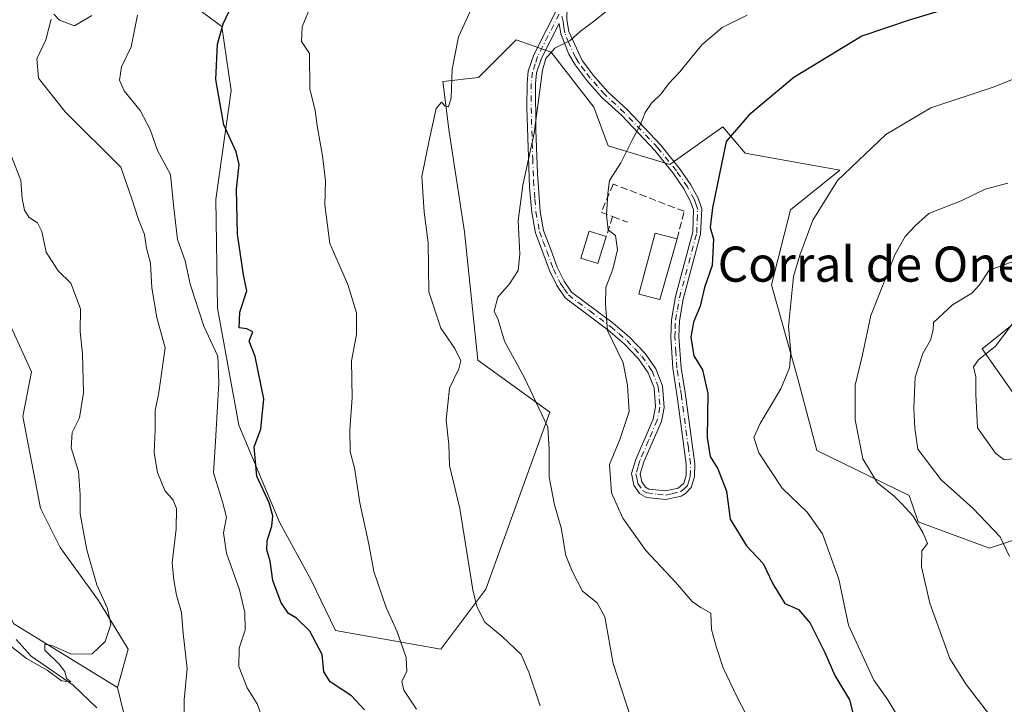
# Model space of a CAD drawing. Units: metres. Extents: x 618192 to 621658, y 4699361 to 4701733.
# Drawn here: x 621130 to 621354, y 4701241 to 4701397 of the extents above; entities that cross this region are included whole.
import ezdxf
from ezdxf.enums import TextEntityAlignment as Align

# ---------------------------------------------------------------- set-up
doc = ezdxf.new("R2010")
doc.units = ezdxf.units.M
doc.header["$MEASUREMENT"] = 0
doc.linetypes.add('DGN Style 3', pattern=[2.307223458686699, 1.648016756204785, -0.6592067024819142])
doc.linetypes.add('DGN Style 4', pattern=[2.6384748266838614, 1.318413404963828, -0.6592067024819142, 0.001648016756204785, -0.6592067024819142])
for name, color, linetype, lineweight in [('Arbolado forestal CxS', 92, 'Continuous', 0), ('Camino Cxs', 7, 'Continuous', 0), ('Camino eje', 30, 'DGN Style 4', 13), ('Corriente natural lineal', 142, 'Continuous', 13), ('Cultivos herbáceos CxS', 92, 'Continuous', 0), ('Curva de nivel maestra', 30, 'Continuous', 30), ('Curva de nivel normal', 30, 'Continuous', 0), ('Edificación Cxs', 1, 'Continuous', 13), ('Edificación industrial Cxs', 135, 'Continuous', 13), ('Muro lineal', 1, 'DGN Style 3', 13), ('Pastizal CxS', 92, 'Continuous', 0), ('Texto cartográfico', 7, 'Continuous', 0)]:
    doc.layers.add(name, color=color, linetype=linetype, lineweight=lineweight)
doc.styles.add('Style-Arial', font='txt')

# ---------------------------------------------------------------- blocks, each defined once
blk = doc.blocks.new('*U21')
at = {"layer": 'Camino Cxs', "color": 7, "linetype": 'Continuous', "lineweight": 0}
for points in [[(621254.7878999999, 4701400.2141, 539.0420000000013), (621254.7801000001, 4701400.170100001, 539.047200000001), (621254.7200999996, 4701396.940099999, 539.4486999999936), (621255.1201, 4701394.290100001, 539.8196999999927), (621258.2001, 4701387.6601, 541.1616999999969), (621260.7701000003, 4701384.2601, 541.8401000000014), (621264.0500999996, 4701380.5601, 542.9284999999945), (621268.5000999998, 4701376.460100001, 544.3512999999948), (621276.1101000002, 4701368.440099999, 546.4833999999975), (621280.4001000002, 4701363.140100001, 547.9517999999953), (621282.9501, 4701359.420100001, 548.815300000002), (621284.6101000002, 4701356.380100001, 549.4667999999947), (621285.4401000004, 4701353.9301, 550.001900000003), (621285.1700999998, 4701348.140100001, 550.5053999999947), (621281.2401000002, 4701333.370100001, 550.0905000000057), (621280.3601000002, 4701328.450099999, 550.1540999999997), (621280.2500999998, 4701324.780099999, 549.8994999999995), (621280.7200999996, 4701317.7401, 548.9706000000006), (621281.6601, 4701312.110099999, 548.3125), (621283.8601000002, 4701295.9001, 548.9091999999946), (621283.7901, 4701292.880100001, 548.5037000000011), (621283.0500999996, 4701290.470100001, 548.3755999999995), (621281.7301000003, 4701289.100099999, 548.4103999999934), (621280.7600999996, 4701288.520099999, 548.5056000000042), (621277.2801000001, 4701287.790100001, 548.749299999996), (621272.8201000001, 4701288.2301, 548.0546999999933), (621271.2200999996, 4701289.110099999, 547.7704999999987), (621270.0000999998, 4701291.040100001, 547.7566999999982), (621269.4501, 4701293.640100001, 547.8668000000034), (621270.4101, 4701296.840100001, 547.8703999999998), (621274.3800999997, 4701306.0701, 547.3375999999989), (621274.9301000005, 4701308.8301, 547.2544000000053), (621274.5900999998, 4701313.1801, 547.1719000000012), (621273.2600999996, 4701316.5601, 546.8387999999978), (621271.0201000003, 4701319.790100001, 546.5516000000061), (621267.7500999998, 4701323.1801, 546.2204999999958), (621264.0800999999, 4701326.350099999, 546.7752999999939), (621254.3400999998, 4701333.640100001, 542.8380999999936), (621252.4001000002, 4701336.460100001, 542.5307999999932), (621250.7500999998, 4701339.890100001, 542.3653000000049), (621249.2200999996, 4701343.970100001, 542.1823000000004), (621247.5601000005, 4701348.470100001, 541.6230999999971), (621246.7100999998, 4701353.0801, 540.9587000000029), (621246.2100999998, 4701358.890100001, 540.454700000002), (621245.6101000002, 4701376.9101, 539.5880000000034), (621245.6300999997, 4701382.520099999, 539.8086999999941), (621245.9301000005, 4701385.2601, 540.0748000000021), (621247.1501000002, 4701388.970100001, 540.3148999999976), (621252.9401000004, 4701400.340100001, 538.9361000000063)], [(621273.4101, 4701290.110099999, 548.0605999999971), (621277.1700999998, 4701289.7401, 548.4355999999971), (621280.0500999996, 4701290.340100001, 548.3326999999991), (621281.3300999999, 4701291.4801, 548.2114000000003), (621281.8601000002, 4701293.190099999, 548.1475000000064), (621281.9200999998, 4701295.790100001, 548.2026999999945), (621279.9301000005, 4701310.6601, 548.0676999999996), (621278.8701, 4701317.620100001, 548.477899999998), (621278.4001000002, 4701324.7401, 549.4391999999935), (621278.5100999996, 4701328.640100001, 549.8730999999971), (621279.4700999996, 4701333.9301, 550.2872000000061), (621283.3901000004, 4701348.670100001, 550.1518999999971), (621283.5800999999, 4701353.670100001, 549.6343000000053), (621282.9101, 4701355.630100001, 549.2149999999965), (621281.3701, 4701358.450099999, 548.6361000000034), (621278.9200999998, 4701362.030099999, 547.7406999999948), (621274.7200999996, 4701367.220100001, 546.2589000000007), (621267.2100999998, 4701375.140100001, 544.3009000000021), (621262.6101000002, 4701379.380100001, 542.8083999999944), (621259.3400999998, 4701383.090100001, 541.7811999999976), (621256.6001000004, 4701386.700099999, 541.0807999999961), (621255.1401000004, 4701389.1601, 540.5691999999982), (621253.3400999998, 4701393.7501, 539.7027999999991), (621252.9700999996, 4701396.1501, 539.3963999999978), (621248.9301000005, 4701388.2301, 540.3225999999995), (621247.8300999999, 4701384.850099999, 540.1962000000058), (621247.5601000005, 4701382.4101, 540.0620000000055), (621247.6601, 4701371.940099999, 540.1195000000008), (621248.0000999998, 4701361.970100001, 540.747199999998), (621248.6201, 4701353.340100001, 541.5192999999999), (621249.4200999998, 4701348.9901, 542.0350000000036), (621251.0301000001, 4701344.6501, 542.5708000000013), (621252.5301000001, 4701340.6501, 542.8637000000017), (621254.0800999999, 4701337.4301, 543.0953000000009), (621255.7500999998, 4701334.9901, 543.3570999999939), (621265.2901, 4701327.860099999, 546.5188000000053), (621268.9600999998, 4701324.6801, 546.5513000000064), (621272.5100999996, 4701321.020099999, 546.923299999995), (621274.9700999996, 4701317.470100001, 547.3503999999957), (621276.4901000002, 4701313.610099999, 547.6597000000038), (621276.8701, 4701308.710100001, 547.608699999997), (621276.2301000003, 4701305.4901, 547.6352999999945), (621272.2801000001, 4701296.3301, 548.0519000000058), (621271.4401000004, 4701293.5601, 547.9440000000031), (621271.8201000001, 4701291.780099999, 547.9259000000021), (621272.5900999998, 4701290.5601, 547.983600000007)]]:
    blk.add_polyline3d(points, close=True, dxfattribs=at)

msp = doc.modelspace()

# ---------------------------------------------------------------- linework, layer by layer
at = {"layer": 'Arbolado forestal CxS', "color": 92, "linetype": 'Continuous', "lineweight": 0}
for points in [[(621152.3334999997, 4701244.9891, 510.4787999999971), (621128.7049000004, 4701259.4625, 509.3537000000069), (621108.4539000001, 4701297.090500001, 506.1350999999996), (621096.3986999998, 4701315.905099999, 504.8886000000057), (621069.3964999998, 4701337.131100001, 503.0295999999944), (621056.7119000005, 4701352.951300001, 501.7755000000034), (621030.3388999999, 4701373.311699999, 500.2670999999973), (621014.8843, 4701388.4987, 498.8377999999939), (621009.9155000001, 4701399.3299, 499.1511000000028), (621013.2909000004, 4701410.9079, 498.8135000000038), (621029.6858999999, 4701427.309900001, 499.5387000000047), (621027.7583999997, 4701441.300100001, 499.8905999999988), (621017.6316999998, 4701449.983300001, 499.6444999999949), (620998.3438999997, 4701442.747099999, 499.5246000000043), (620977.6083000004, 4701411.8731, 497.1698000000034), (620963.6244999999, 4701402.7071, 496.6873999999953)], [(621361.2753, 4701280.0713, 566.5587999999989), (621351.0025000004, 4701276.645500001, 563.633600000001), (621334.7377000004, 4701282.640500001, 560.4967000000033), (621332.6759000003, 4701288.645500001, 561.6665999999968), (621311.6255000001, 4701298.912900001, 558.1779999999999), (621307.3448999999, 4701315.184900001, 555.3911999999982), (621301.3532999996, 4701336.595100001, 552.8840999999958), (621305.6338999998, 4701353.723099999, 553.087400000004), (621316.9249, 4701362.697100001, 554.2712000000029), (621295.3620999996, 4701366.5703, 550.2081000000035), (621290.2254999997, 4701372.564300001, 548.3188999999984), (621278.1675000006, 4701364.001300001, 546.7739000000003), (621264.1306999996, 4701368.229499999, 543.6496999999945), (621260.8189000003, 4701377.067500001, 542.0966000000044), (621251.0992999999, 4701389.617699999, 539.7777999999962), (621243.1265000004, 4701392.4027, 538.4217000000062), (621234.5663000002, 4701383.838500001, 536.6070000000036), (621226.4375, 4701382.885700001, 534.6154999999999), (621227.8843, 4701371.477700001, 535.2534000000014), (621231.4117000002, 4701348.672499999, 536.4891000000061), (621234.4029000001, 4701319.508099999, 536.4698000000062), (621250.8295, 4701307.618100001, 540.5418000000063), (621236.2757000001, 4701267.365900001, 535.3855999999942), (621226.0022999998, 4701253.662900001, 531.8356000000058), (621202.0339000003, 4701257.9461, 526.8787000000011), (621196.4423000002, 4701269.390100001, 526.5463000000018), (621189.2515000004, 4701282.6143, 524.9493999999977), (621180.0203, 4701304.695499999, 521.2409000000043), (621175.1628999999, 4701331.2907, 521.527900000001), (621174.7795000002, 4701356.049900001, 523.499299999996), (621178.2059000004, 4701380.867900001, 525.1708999999975), (621176.0755000003, 4701395.439900001, 524.4508999999962), (621167.7237, 4701401.6611, 522.415399999998)], [(621361.2753, 4701280.0713, 566.5587999999989), (621351.0025000004, 4701276.645500001, 563.633600000001), (621334.7377000004, 4701282.640500001, 560.4967000000033), (621332.6759000003, 4701288.645500001, 561.6665999999968), (621311.6255000001, 4701298.912900001, 558.1779999999999), (621307.3448999999, 4701315.184900001, 555.3911999999982), (621301.3532999996, 4701336.595100001, 552.8840999999958), (621305.6338999998, 4701353.723099999, 553.087400000004), (621316.9249, 4701362.697100001, 554.2712000000029), (621295.3620999996, 4701366.5703, 550.2081000000035), (621290.2254999997, 4701372.564300001, 548.3188999999984), (621278.1675000006, 4701364.001300001, 546.7739000000003), (621264.1306999996, 4701368.229499999, 543.6496999999945), (621260.8189000003, 4701377.067500001, 542.0966000000044), (621251.0992999999, 4701389.617699999, 539.7777999999962), (621243.1265000004, 4701392.4027, 538.4217000000062), (621234.5663000002, 4701383.838500001, 536.6070000000036), (621226.4375, 4701382.885700001, 534.6154999999999), (621227.8843, 4701371.477700001, 535.2534000000014), (621231.4117000002, 4701348.672499999, 536.4891000000061), (621234.4029000001, 4701319.508099999, 536.4698000000062), (621250.8295, 4701307.618100001, 540.5418000000063), (621236.2757000001, 4701267.365900001, 535.3855999999942), (621226.0022999998, 4701253.662900001, 531.8356000000058), (621202.0339000003, 4701257.9461, 526.8787000000011), (621196.4423000002, 4701269.390100001, 526.5463000000018), (621189.2515000004, 4701282.6143, 524.9493999999977), (621180.0203, 4701304.695499999, 521.2409000000043), (621175.1628999999, 4701331.2907, 521.527900000001), (621174.7795000002, 4701356.049900001, 523.499299999996), (621178.2059000004, 4701380.867900001, 525.1708999999975), (621176.0755000003, 4701395.439900001, 524.4508999999962), (621167.7237, 4701401.6611, 522.415399999998)], [(621362.1327000001, 4701332.312700001, 568.303700000004), (621349.2915000003, 4701322.035900001, 568.2581999999966), (621356.4483000003, 4701311.8737, 570.9351000000024)], [(621362.1327000001, 4701332.312700001, 568.303700000004), (621349.2915000003, 4701322.035900001, 568.2581999999966), (621356.4483000003, 4701311.8737, 570.9351000000024)], [(621128.7049000004, 4701259.4625, 509.3537000000069), (621152.3334999997, 4701244.9891, 510.4787999999971), (621158.6004999997, 4701219.4221, 512.4360000000015)], [(621152.3334999997, 4701244.9891, 510.4787999999971), (621158.6004999997, 4701219.4221, 512.4360000000015), (621197.3487, 4701206.987700001, 515.8727000000072), (621214.6732999999, 4701199.186699999, 518.8166999999958), (621227.3465, 4701171.9033, 519.6863000000012), (621249.2096999995, 4701151.0571, 522.2258000000002), (621263.4467000002, 4701147.498299999, 524.2697000000044), (621273.6152999997, 4701142.9209, 524.918399999995), (621282.7670999998, 4701140.887900001, 526.8365999999951), (621293.1608999996, 4701133.7269, 527.8380999999936), (621307.3633000003, 4701118.706700001, 531.9177000000054), (621334.9095000001, 4701103.258300001, 537.093599999993), (621368.2764999997, 4701080.915100001, 541.2339999999967), (621398.6763000004, 4701045.1907, 548.1680000000051), (621451.0833000002, 4700982.5023, 562.3675999999978), (621458.9402999999, 4700951.485099999, 558.5037000000011), (621488.8492999999, 4700922.126499999, 563.8652000000002), (621512.6952999998, 4700900.1963, 568.6374000000069), (621566.0664999997, 4700886.4649, 574.2921999999963), (621587.4149000002, 4700871.207699999, 576.7329000000027), (621595.0384999998, 4700865.104699999, 577.8764999999985), (621607.6287000002, 4700877.197699999, 580.0994999999966)]]:
    msp.add_polyline3d(points, dxfattribs=at)
at = {"layer": 'Camino Cxs', "color": 7, "linetype": 'Continuous', "lineweight": 0}
for points in [[(621254.7801000001, 4701400.170100001, 539.047200000001), (621254.7200999996, 4701396.940099999, 539.4486999999936), (621255.1201, 4701394.290100001, 539.8196999999927), (621258.2001, 4701387.6601, 541.1616999999969), (621260.7701000003, 4701384.2601, 541.8401000000014), (621264.0500999996, 4701380.5601, 542.9284999999945), (621268.5000999998, 4701376.460100001, 544.3512999999948), (621276.1101000002, 4701368.440099999, 546.4833999999975), (621280.4001000002, 4701363.140100001, 547.9517999999953), (621282.9501, 4701359.420100001, 548.815300000002), (621284.6101000002, 4701356.380100001, 549.4667999999947), (621285.4401000004, 4701353.9301, 550.001900000003), (621285.1700999998, 4701348.140100001, 550.5053999999947), (621281.2401000002, 4701333.370100001, 550.0905000000057), (621280.3601000002, 4701328.450099999, 550.1540999999997), (621280.2500999998, 4701324.780099999, 549.8994999999995), (621280.7200999996, 4701317.7401, 548.9706000000006), (621281.6601, 4701312.110099999, 548.3125), (621283.8601000002, 4701295.9001, 548.9091999999946), (621283.7901, 4701292.880100001, 548.5037000000011), (621283.0500999996, 4701290.470100001, 548.3755999999995), (621281.7301000003, 4701289.100099999, 548.4103999999934), (621280.7600999996, 4701288.520099999, 548.5056000000042), (621277.2801000001, 4701287.790100001, 548.749299999996), (621272.8201000001, 4701288.2301, 548.0546999999933), (621271.2200999996, 4701289.110099999, 547.7704999999987), (621270.0000999998, 4701291.040100001, 547.7566999999982), (621269.4501, 4701293.640100001, 547.8668000000034), (621270.4101, 4701296.840100001, 547.8703999999998), (621274.3800999997, 4701306.0701, 547.3375999999989), (621274.9301000005, 4701308.8301, 547.2544000000053), (621274.5900999998, 4701313.1801, 547.1719000000012), (621273.2600999996, 4701316.5601, 546.8387999999978), (621271.0201000003, 4701319.790100001, 546.5516000000061), (621267.7500999998, 4701323.1801, 546.2204999999958), (621264.0800999999, 4701326.350099999, 546.7752999999939), (621254.3400999998, 4701333.640100001, 542.8380999999936), (621252.4001000002, 4701336.460100001, 542.5307999999932), (621250.7500999998, 4701339.890100001, 542.3653000000049), (621249.2200999996, 4701343.970100001, 542.1823000000004), (621247.5601000005, 4701348.470100001, 541.6230999999971), (621246.7100999998, 4701353.0801, 540.9587000000029), (621246.2100999998, 4701358.890100001, 540.454700000002), (621245.6101000002, 4701376.9101, 539.5880000000034), (621245.6300999997, 4701382.520099999, 539.8086999999941), (621245.9301000005, 4701385.2601, 540.0748000000021), (621247.1501000002, 4701388.970100001, 540.3148999999976), (621252.9401000004, 4701400.340100001, 538.9361000000063)], [(621273.4101, 4701290.110099999, 548.0605999999971), (621277.1700999998, 4701289.7401, 548.4355999999971), (621280.0500999996, 4701290.340100001, 548.3326999999991), (621281.3300999999, 4701291.4801, 548.2114000000003), (621281.8601000002, 4701293.190099999, 548.1475000000064), (621281.9200999998, 4701295.790100001, 548.2026999999945), (621279.9301000005, 4701310.6601, 548.0676999999996), (621278.8701, 4701317.620100001, 548.477899999998), (621278.4001000002, 4701324.7401, 549.4391999999935), (621278.5100999996, 4701328.640100001, 549.8730999999971), (621279.4700999996, 4701333.9301, 550.2872000000061), (621283.3901000004, 4701348.670100001, 550.1518999999971), (621283.5800999999, 4701353.670100001, 549.6343000000053), (621282.9101, 4701355.630100001, 549.2149999999965), (621281.3701, 4701358.450099999, 548.6361000000034), (621278.9200999998, 4701362.030099999, 547.7406999999948), (621274.7200999996, 4701367.220100001, 546.2589000000007), (621267.2100999998, 4701375.140100001, 544.3009000000021), (621262.6101000002, 4701379.380100001, 542.8083999999944), (621259.3400999998, 4701383.090100001, 541.7811999999976), (621256.6001000004, 4701386.700099999, 541.0807999999961), (621255.1401000004, 4701389.1601, 540.5691999999982), (621253.3400999998, 4701393.7501, 539.7027999999991), (621252.9700999996, 4701396.1501, 539.3963999999978), (621248.9301000005, 4701388.2301, 540.3225999999995), (621247.8300999999, 4701384.850099999, 540.1962000000058), (621247.5601000005, 4701382.4101, 540.0620000000055), (621247.6601, 4701371.940099999, 540.1195000000008), (621248.0000999998, 4701361.970100001, 540.747199999998), (621248.6201, 4701353.340100001, 541.5192999999999), (621249.4200999998, 4701348.9901, 542.0350000000036), (621251.0301000001, 4701344.6501, 542.5708000000013), (621252.5301000001, 4701340.6501, 542.8637000000017), (621254.0800999999, 4701337.4301, 543.0953000000009), (621255.7500999998, 4701334.9901, 543.3570999999939), (621265.2901, 4701327.860099999, 546.5188000000053), (621268.9600999998, 4701324.6801, 546.5513000000064), (621272.5100999996, 4701321.020099999, 546.923299999995), (621274.9700999996, 4701317.470100001, 547.3503999999957), (621276.4901000002, 4701313.610099999, 547.6597000000038), (621276.8701, 4701308.710100001, 547.608699999997), (621276.2301000003, 4701305.4901, 547.6352999999945), (621272.2801000001, 4701296.3301, 548.0519000000058), (621271.4401000004, 4701293.5601, 547.9440000000031), (621271.8201000001, 4701291.780099999, 547.9259000000021), (621272.5900999998, 4701290.5601, 547.983600000007), (621273.4101, 4701290.110099999, 548.0605999999971)]]:
    msp.add_polyline3d(points, dxfattribs=at)
at = {"layer": 'Camino eje', "color": 30, "linetype": 'DGN Style 4', "lineweight": 13}
msp.add_polyline3d([(621252.9550999999, 4701398.245100001, 539.1638999999996), (621248.0401, 4701388.600099999, 540.3073000000004), (621247.4901000002, 4701386.9101, 540.2439000000013), (621246.8800999997, 4701385.0551, 540.1211000000039), (621246.5950999996, 4701382.465100001, 539.9315999999963), (621246.5850999998, 4701379.6601, 539.8681999999973), (621246.6350999996, 4701374.425100001, 539.8396000000066), (621246.9351000005, 4701365.415100001, 540.2633999999962), (621247.1051000003, 4701360.4301, 540.5954999999958), (621247.4151, 4701356.1151, 540.9465999999958), (621247.6651, 4701353.210100001, 541.2304000000004), (621248.4901000002, 4701348.7301, 541.8246000000072), (621249.3201000001, 4701346.4801, 542.1306999999942), (621250.1250999998, 4701344.3101, 542.3772000000026), (621251.6401000004, 4701340.270099999, 542.6159999999945), (621253.2401000002, 4701336.9451, 542.8092999999935), (621254.0751, 4701335.725099999, 542.9453999999969), (621255.0450999998, 4701334.315099999, 543.0960999999952), (621259.9151, 4701330.670100001, 544.8579000000027), (621264.6851000005, 4701327.1051, 546.6536999999954), (621266.5201000003, 4701325.515100001, 546.4122999999963), (621268.3551000003, 4701323.9301, 546.376099999994), (621270.1300999997, 4701322.100099999, 546.5896999999968), (621271.7651000004, 4701320.405099999, 546.735799999995), (621274.1151000002, 4701317.015100001, 547.0899999999965), (621275.5401, 4701313.395099999, 547.4133000000002), (621275.9001000002, 4701308.770099999, 547.4324000000051), (621275.3051000005, 4701305.780099999, 547.4918999999937), (621273.3300999999, 4701301.200099999, 547.7997999999934), (621271.3450999996, 4701296.585100001, 547.9660000000003), (621270.9250999996, 4701295.200099999, 547.9244999999937), (621270.4451000001, 4701293.600099999, 547.9061999999976), (621270.7200999996, 4701292.300100001, 547.9073999999965), (621270.9101, 4701291.4101, 547.8573000000034), (621271.9051000001, 4701289.835100001, 547.9023000000016), (621272.9101, 4701289.282500001, 548.0399000000034), (621275.3450999996, 4701288.950099999, 548.338499999998), (621277.2251000004, 4701288.765100001, 548.5908000000054), (621278.6651, 4701289.065099999, 548.5314999999973), (621280.6475000001, 4701289.575099999, 548.4026000000014), (621281.5301000001, 4701290.290100001, 548.3154000000068), (621282.1901000004, 4701290.975099999, 548.2544999999955), (621282.5601000005, 4701292.1801, 548.1852999999974), (621282.8251, 4701293.0351, 548.2526999999973), (621282.8901000004, 4701295.845100001, 548.4182000000001), (621282.3925000001, 4701299.5625, 548.3396999999968), (621281.2925000006, 4701307.667500001, 548.118100000007), (621280.7950999998, 4701311.3851, 548.1904000000068), (621280.5301000001, 4701313.1251, 548.2844000000041), (621280.0601000005, 4701315.940099999, 548.5687999999936), (621279.7950999998, 4701317.6801, 548.7238999999972), (621279.5601000005, 4701321.200099999, 549.2623000000021), (621279.3251, 4701324.7601, 549.6696999999986), (621279.3800999997, 4701326.595100001, 549.8877000000066), (621279.4351000005, 4701328.545100001, 550.0099999999948), (621279.8750999998, 4701331.005100001, 550.0580000000045), (621280.3551000003, 4701333.6501, 550.1750000000029), (621284.2801000001, 4701348.405099999, 550.3316000000051), (621284.4151, 4701351.300100001, 550.0933999999979), (621284.5100999996, 4701353.800100001, 549.818499999994), (621284.0950999996, 4701355.0251, 549.5528000000049), (621283.7600999996, 4701356.005100001, 549.3418999999994), (621282.1601, 4701358.9351, 548.7041999999929), (621279.6601, 4701362.585100001, 547.8273000000045), (621275.4151, 4701367.8301, 546.3699000000051), (621267.8551000003, 4701375.800100001, 544.3257000000012), (621263.3300999999, 4701379.970100001, 542.8656999999948), (621261.6901000004, 4701381.8201, 542.2752999999939), (621260.0551000005, 4701383.675100001, 541.8129999999946), (621258.7701000003, 4701385.3751, 541.4688000000025), (621257.4001000002, 4701387.1801, 541.1288000000059), (621256.6700999998, 4701388.4101, 540.867499999993), (621255.1300999997, 4701391.725099999, 540.170100000003), (621254.2301000003, 4701394.020099999, 539.7630999999965), (621254.0450999998, 4701395.220100001, 539.6003999999957), (621253.8450999996, 4701396.545100001, 539.4250999999931), (621253.5433, 4701397.8101, 539.2540000000008)], dxfattribs=at)
at = {"layer": 'Corriente natural lineal', "color": 142, "linetype": 'Continuous', "lineweight": 13}
msp.add_polyline3d([(621147.6500000004, 4701240.350000001, 510.8649000000005), (621142.2731, 4701245.472200001, 510.270399999994), (621132.7001999998, 4701252.0888, 509.8335999999982), (621129.2852999996, 4701255.8804, 509.7992999999988)], dxfattribs=at)
at = {"layer": 'Cultivos herbáceos CxS', "color": 92, "linetype": 'Continuous', "lineweight": 0}
for points in [[(621152.3334999997, 4701244.9891, 510.4787999999971), (621128.7049000004, 4701259.4625, 509.3537000000069), (621108.4539000001, 4701297.090500001, 506.1350999999996), (621096.3986999998, 4701315.905099999, 504.8886000000057), (621069.3964999998, 4701337.131100001, 503.0295999999944), (621056.7119000005, 4701352.951300001, 501.7755000000034), (621030.3388999999, 4701373.311699999, 500.2670999999973), (621014.8843, 4701388.4987, 498.8377999999939), (621009.9155000001, 4701399.3299, 499.1511000000028), (621013.2909000004, 4701410.9079, 498.8135000000038), (621029.6858999999, 4701427.309900001, 499.5387000000047), (621027.7583999997, 4701441.300100001, 499.8905999999988), (621017.6316999998, 4701449.983300001, 499.6444999999949), (620998.3438999997, 4701442.747099999, 499.5246000000043), (620977.6083000004, 4701411.8731, 497.1698000000034), (620963.6244999999, 4701402.7071, 496.6873999999953)], [(621063.3186999997, 4701431.046700001, 501.1407999999938), (621071.6349, 4701398.966499999, 501.6940999999933), (621092.3685, 4701361.8213, 502.8926000000066), (621106.2613000004, 4701351.814099999, 504.3573000000034), (621122.9846999999, 4701338.1029, 506.3678999999975), (621132.7780999999, 4701316.815500001, 507.5136999999959), (621130.7440999999, 4701306.646700001, 507.358699999997), (621134.8113000002, 4701285.799500001, 507.7617999999929), (621139.3141000001, 4701276.828500001, 508.3338999999978), (621147.9937000005, 4701264.7685, 509.6828999999998), (621154.7443000004, 4701253.6733, 510.4499000000069), (621152.3334999997, 4701244.9891, 510.4787999999971)], [(621122.9846999999, 4701338.1029, 506.3678999999975), (621132.7780999999, 4701316.815500001, 507.5136999999959), (621130.7440999999, 4701306.646700001, 507.358699999997), (621134.8113000002, 4701285.799500001, 507.7617999999929), (621139.3141000001, 4701276.828500001, 508.3338999999978), (621147.9937000005, 4701264.7685, 509.6828999999998), (621154.7443000004, 4701253.6733, 510.4499000000069), (621152.3334999997, 4701244.9891, 510.4787999999971), (621128.7049000004, 4701259.4625, 509.3537000000069)]]:
    msp.add_polyline3d(points, dxfattribs=at)
at = {"layer": 'Curva de nivel maestra', "color": 30, "linetype": 'Continuous', "lineweight": 30, "flags": 128}
for points, elevation in [([(621208.5899999999, 4701239.860099999), (621205.6500000004, 4701243.030099999), (621200.7699999996, 4701246.270099999), (621199.3200000003, 4701248.4901), (621198.9699999997, 4701252.4301), (621196.1699999999, 4701257.790100001), (621193.1399999997, 4701260.7401), (621191.3200000003, 4701261.8301), (621189.6200000001, 4701264.190099999), (621187.7000000002, 4701269.300100001), (621187.0999999996, 4701273.700099999), (621186.3799999999, 4701276.3301), (621186.4600000001, 4701278.4301), (621187.4699999997, 4701281.6601), (621187.7599999999, 4701284.0701), (621186.8799999999, 4701287.0101), (621184.0800000001, 4701293.0601), (621183.4800000006, 4701299.7501), (621185.0199999996, 4701303.800100001), (621185.6600000003, 4701310.670100001), (621183.7000000002, 4701320.270099999), (621182.3499999996, 4701323.800100001), (621183.1600000003, 4701325.940099999), (621181.7800000003, 4701326.5801), (621180.0599999996, 4701326.8101), (621180.2100000001, 4701330.370100001), (621181.79, 4701335.2601), (621181.0099999999, 4701338.890100001), (621179.6699999999, 4701348.1601), (621179.4199999999, 4701358.420100001), (621180.04, 4701363.9801), (621179.3600000005, 4701366.890100001), (621176.5499999998, 4701373.0701), (621174.75, 4701383.380100001), (621175.1100000005, 4701391.380100001), (621176.4199999999, 4701396.050100001), (621178.3399999999, 4701400.050100001)], 525), ([(621346.5999999996, 4701401.0801), (621332.6500000004, 4701396.840100001), (621321.9299999997, 4701393.210100001), (621306.4199999999, 4701383.8201), (621296.1900000004, 4701375.220100001), (621291.0099999999, 4701369.290100001), (621287.8499999996, 4701354.130100001), (621287.3700000001, 4701349.700099999), (621288.1100000005, 4701347.030099999), (621287.8099999996, 4701341.0001), (621286.0999999996, 4701336.050100001), (621285.0800000001, 4701331.7601), (621283.5700000003, 4701328.140100001), (621282.9299999997, 4701324.6801), (621283.6500000004, 4701320.460100001), (621285.5999999996, 4701317.300100001), (621286.8099999996, 4701311.9001), (621286.7000000002, 4701301.850099999), (621287.3799999999, 4701297.540100001), (621289.1299999999, 4701294.7301), (621291.0499999998, 4701289.6501), (621291.9199999999, 4701283.290100001), (621295.6500000004, 4701277.2401), (621299.4100000003, 4701273.200099999), (621301.5999999996, 4701268.540100001), (621304.3600000005, 4701264.040100001), (621307.4400000004, 4701262.710100001), (621310.1299999999, 4701259.600099999), (621313.4500000002, 4701252.9101), (621315.75, 4701247.720100001), (621319.0999999996, 4701242.130100001), (621320.54, 4701236.4801)], 550.0000000000001)]:
    msp.add_lwpolyline(points, dxfattribs=dict(at, elevation=elevation))
at = {"layer": 'Curva de nivel normal', "color": 30, "linetype": 'Continuous', "lineweight": 0, "flags": 128}
for points, elevation in [([(621234.7599999999, 4701403.380100001), (621230.0099999999, 4701393.050100001), (621228.5599999996, 4701385.720100001), (621228.3200000003, 4701379.200099999), (621227.7400000002, 4701377.1801), (621226.9400000004, 4701377.370100001), (621226.1200000001, 4701378.210100001), (621224.9299999997, 4701376.770099999), (621223.4100000003, 4701369.8301), (621221.6600000003, 4701361.280099999), (621222.2000000002, 4701353.1501), (621223.1100000005, 4701346.2601), (621223.2800000003, 4701335.020099999), (621225.9699999997, 4701326.780099999), (621229.2100000001, 4701322.1601), (621230.5199999996, 4701319.3201), (621230.1299999999, 4701317.5001), (621227.9400000004, 4701313.0701), (621227.2400000002, 4701305.780099999), (621227.8200000003, 4701300.2401), (621228, 4701295.470100001), (621230.3600000005, 4701285.700099999), (621233.3099999996, 4701267.1801), (621234.1900000004, 4701263.380100001), (621236.0499999998, 4701259.850099999), (621240, 4701256.5801), (621244.2999999998, 4701252.470100001), (621246.04, 4701248.420100001), (621248.6399999997, 4701240.7501)], 535), ([(621272.2699999996, 4701228.920100001), (621265.25, 4701250.4101), (621263.3600000005, 4701261.020099999), (621261.6200000001, 4701264.220100001), (621258.2599999999, 4701266.860099999), (621255.9400000004, 4701271.450099999), (621254.4400000004, 4701275.030099999), (621253.4400000004, 4701281.290100001), (621251.9100000003, 4701286.520099999), (621250.6699999999, 4701292.8201), (621250.7100000001, 4701299.1601), (621250.4100000003, 4701304.2301), (621244.9800000006, 4701315.590100001), (621240.54, 4701323.8201), (621239.04, 4701328.6501), (621238.1399999997, 4701330.610099999), (621239, 4701333.8301), (621241.6100000005, 4701336.840100001), (621243.6399999997, 4701339.9101), (621244.0199999996, 4701343.600099999), (621243.5999999996, 4701351.210100001), (621244.6500000004, 4701359.290100001), (621247.2699999996, 4701371.130100001), (621249.1299999999, 4701385.4901), (621249.9100000003, 4701388.1601), (621251.9500000002, 4701390.470100001), (621255.4400000004, 4701392.2401), (621257.7699999996, 4701394.3301), (621260.7699999996, 4701396.5801), (621267.6100000005, 4701402.0101)], 540), ([(621137.2199999997, 4701397.140100001), (621136.04, 4701392.380100001), (621134, 4701388.050100001), (621134.3600000005, 4701383.690099999), (621140.4100000003, 4701375.9801), (621153.1299999999, 4701363.4101), (621155.6200000001, 4701356.220100001), (621157.1299999999, 4701351.5101), (621158.5099999999, 4701348.0701), (621158.9600000001, 4701345.0001), (621159.8600000005, 4701341.540100001), (621160.1600000003, 4701335.9101), (621161.2800000003, 4701329.1501), (621163.1799999997, 4701322.300100001), (621161.7800000003, 4701312.100099999), (621160.9100000003, 4701308.040100001), (621160.8899999997, 4701303.710100001), (621160.7300000006, 4701298.370100001), (621161.4400000004, 4701293.920100001), (621163.1399999997, 4701289.8301), (621165.0099999999, 4701287.620100001), (621165.7999999998, 4701285.690099999), (621165.7199999997, 4701281.0601), (621164.7800000003, 4701273.300100001), (621165.1799999997, 4701269.4101), (621165.7599999999, 4701265.960100001), (621166.9100000003, 4701262.040100001), (621167.29, 4701257.210100001), (621168.2199999997, 4701249.300100001), (621167.5, 4701242.1601), (621167.5300000003, 4701238.280099999)], 515), ([(621146.4800000006, 4701397.950099999), (621142.5199999996, 4701395.600099999), (621139.1699999999, 4701396.880100001), (621137.8499999996, 4701398.2301)], 515), ([(621186.5499999998, 4701234.880100001), (621184.1299999999, 4701241.2401), (621181.9199999999, 4701244.9001), (621179.9900000002, 4701249.720100001), (621180.0700000003, 4701253.9301), (621181.4000000004, 4701258.0101), (621181.3799999999, 4701262.040100001), (621180.1399999997, 4701267.1601), (621177.1799999997, 4701275.530099999), (621176.5199999996, 4701280.1601), (621177.1399999997, 4701283.710100001), (621176.2300000006, 4701287.210100001), (621174.2100000001, 4701293.840100001), (621174.7000000002, 4701300.970100001), (621175.4600000001, 4701314.3201), (621175.2000000002, 4701320.420100001), (621172.0199999996, 4701327.200099999), (621168.9199999999, 4701336.7501), (621167.7300000006, 4701342.050100001), (621166.0199999996, 4701346.9101), (621165.1100000005, 4701354.8201), (621164.4299999997, 4701361.770099999), (621161.4699999997, 4701367.190099999), (621159.75, 4701371.9801), (621157.54, 4701376.300100001), (621153.8899999997, 4701380.790100001), (621152.7699999996, 4701383.220100001), (621153.2699999996, 4701386.220100001), (621155.4500000002, 4701390.780099999), (621156.9299999997, 4701398.030099999)], 520), ([(621195.7699999996, 4701398.710100001), (621194.3799999999, 4701395.3201), (621194.2800000003, 4701392.0101), (621196.1100000005, 4701389.280099999), (621196.1600000003, 4701381.2301), (621197.3700000001, 4701376.340100001), (621197.8600000005, 4701372.800100001), (621199.0700000003, 4701366.0001), (621199.6900000004, 4701360.2401), (621199.5499999998, 4701354.8201), (621200.7100000001, 4701346.040100001), (621204.7800000003, 4701336.7301), (621206.7999999998, 4701330.280099999), (621206.7999999998, 4701325.300100001), (621205.6600000003, 4701319.340100001), (621205.8200000003, 4701310.860099999), (621205.29, 4701303.6501), (621205.3799999999, 4701298.590100001), (621206.3300000001, 4701294.940099999), (621207.5199999996, 4701287.020099999), (621209.6200000001, 4701277.5601), (621210.7699999996, 4701271.380100001), (621213.54, 4701263.140100001), (621216.0199999996, 4701257.620100001), (621218.1399999997, 4701251.7501), (621218.25, 4701248.6801), (621217.0999999996, 4701246.350099999), (621217.54, 4701244.3101), (621220.4500000002, 4701240.050100001)], 530), ([(621295.5700000003, 4701238.790100001), (621293.4199999999, 4701242.9001), (621290.3200000003, 4701249.4001), (621288.8099999996, 4701254.050100001), (621287.6200000001, 4701258.130100001), (621287.5300000003, 4701261.9101), (621285.1900000004, 4701263.130100001), (621283.2400000002, 4701264.5001), (621279.4400000004, 4701268.960100001), (621272.6799999997, 4701276.110099999), (621267.4400000004, 4701283.520099999), (621264.8600000005, 4701289.280099999), (621264.3899999997, 4701295.700099999), (621266.7800000003, 4701301.4001), (621268.9199999999, 4701307.780099999), (621268.5, 4701313.690099999), (621267.5599999996, 4701318.880100001), (621263.9699999997, 4701326.2501), (621263.5300000003, 4701332.220100001), (621263.5499999998, 4701336.050100001), (621265.1699999999, 4701340.170100001), (621266.2400000002, 4701344.590100001), (621265.7699999996, 4701347.8201), (621264.1200000001, 4701349.1801), (621263.7100000001, 4701352.4901), (621264.0800000001, 4701357.380100001), (621264.4299999997, 4701360.380100001), (621267.0300000003, 4701364.380100001), (621269.5599999996, 4701369.5701), (621271.5199999996, 4701373.120100001), (621272.5499999998, 4701375.890100001), (621273.9900000002, 4701378.0001), (621276.2000000002, 4701380.120100001), (621277.8799999999, 4701382.4001), (621280.4299999997, 4701385.140100001), (621285.4199999999, 4701391.2401), (621290.0999999996, 4701395.190099999), (621295.7699999996, 4701398.040100001)], 545), ([(621370.4500000002, 4701389.040100001), (621352.0700000003, 4701381.6801), (621337.5999999996, 4701376.940099999), (621327.3499999996, 4701370.860099999), (621316.3300000001, 4701360.360099999), (621310.7100000001, 4701351.370100001), (621307.7699999996, 4701343.380100001), (621306.3099999996, 4701338.520099999), (621305.1600000003, 4701327.110099999), (621305.7400000002, 4701321.220100001), (621305.4600000001, 4701317.7601), (621303.4699999997, 4701312.960100001), (621298.7699999996, 4701305.030099999), (621297.3099999996, 4701301.890100001), (621298.4199999999, 4701298.350099999), (621303.7699999996, 4701290.300100001), (621309.4199999999, 4701284.840100001), (621312.9600000001, 4701279.9301), (621316.6299999999, 4701269.620100001), (621318.8600000005, 4701259.130100001), (621324.6399999997, 4701246.620100001), (621327.8099999996, 4701242.1501), (621329.8799999999, 4701238.7501)], 555), ([(621128.2699999996, 4701365.6601), (621130.29, 4701360.380100001), (621130.6399999997, 4701356.280099999), (621131.1399999997, 4701353.630100001), (621132.1200000001, 4701352.0601), (621134.0999999996, 4701350.710100001), (621135.1299999999, 4701348.7401), (621136.0800000001, 4701344.030099999), (621138.8499999996, 4701339.790100001), (621141.7000000002, 4701336.9801), (621143.9100000003, 4701331.190099999), (621143.8399999999, 4701326.0001), (621144.3799999999, 4701320.840100001), (621144.5999999996, 4701312.0701), (621143.7000000002, 4701306.380100001), (621142.04, 4701303.020099999), (621141.79, 4701299.550100001), (621143.4600000001, 4701294.140100001), (621143.8700000001, 4701288.8101), (621143.8300000001, 4701284.520099999), (621145.3600000005, 4701276.270099999), (621147.6200000001, 4701268.300100001), (621150.0300000003, 4701262.960100001), (621150.8399999999, 4701259.3201), (621149.5499999998, 4701255.460100001), (621146.5999999996, 4701252.590100001), (621141.8399999999, 4701252.5701), (621137.3899999997, 4701254.4801), (621135.7599999999, 4701254.8101), (621135.79, 4701253.460100001), (621139.0599999996, 4701250.2401), (621140.3600000005, 4701248.5701), (621140.7199999997, 4701246.9801), (621141.6799999997, 4701246.2401), (621139.5800000001, 4701246.4901), (621136.3200000003, 4701248.920100001), (621131.6299999999, 4701251.5601), (621128.0800000001, 4701254.340100001)], 510), ([(621350.7599999999, 4701239.040100001), (621345.6600000003, 4701245.600099999), (621341.9800000006, 4701251.590100001), (621337.3799999999, 4701264.1601), (621335.5300000003, 4701272.460100001), (621335.5899999999, 4701276.040100001), (621336.8300000001, 4701277.7501), (621335.8200000003, 4701280.2301), (621333.6299999999, 4701283.940099999), (621331.0899999999, 4701286.700099999), (621329.2699999996, 4701288.540100001), (621325.3700000001, 4701291.610099999), (621322.1600000003, 4701296.9801), (621320.3899999997, 4701305.920100001), (621320.3799999999, 4701313.770099999), (621322.04, 4701320.720100001), (621323.9900000002, 4701329.6501), (621329.4800000006, 4701343.620100001), (621331.7999999998, 4701347.610099999), (621334.1299999999, 4701350.1601), (621337.1399999997, 4701352.870100001), (621344.54, 4701355.7401), (621349.9800000006, 4701358.4301), (621355.1699999999, 4701359.780099999)], 560), ([(621357.4500000002, 4701342.350099999), (621350.9199999999, 4701339.9301), (621348.6699999999, 4701336.610099999), (621346.9400000004, 4701334.7401), (621342.5499999998, 4701332.100099999), (621338.2000000002, 4701328.020099999), (621338.1299999999, 4701326.4001), (621337.5300000003, 4701324.040100001), (621335.7699999996, 4701321.0001), (621334.0700000003, 4701315.590100001), (621333.7199999997, 4701308.5801), (621334.0099999999, 4701303.970100001), (621334.6900000004, 4701299.190099999), (621339.9800000006, 4701292.2301), (621347.2000000002, 4701285.8101), (621353.4400000004, 4701279.2301), (621355.5300000003, 4701274.7501)], 565), ([(621358.2100000001, 4701297.2401), (621354.2999999998, 4701296.770099999), (621352.3399999999, 4701298.280099999), (621348.2199999997, 4701304.040100001), (621347.8499999996, 4701311.720100001), (621347.8799999999, 4701315.6601), (621347.3700000001, 4701317.9301), (621348.4800000006, 4701319.5601), (621352.3700000001, 4701322.6601), (621356.1399999997, 4701327.6601)], 570)]:
    msp.add_lwpolyline(points, dxfattribs=dict(at, elevation=elevation))
at = {"layer": 'Edificación Cxs', "color": 1, "linetype": 'Continuous', "lineweight": 13}
msp.add_polyline3d([(621263.6901000004, 4701347.590100001, 546.2301000000007), (621261.7600999996, 4701341.4901, 545.6993999999977), (621257.8800999997, 4701342.720100001, 544.7155999999959), (621259.8000999996, 4701348.8101, 545.102899999998), (621263.6901000004, 4701347.590100001, 546.2301000000007)], dxfattribs=at)
msp.add_3dface([(621263.6901000004, 4701347.590100001, 546.2301000000007), (621261.7600999996, 4701341.4901, 546.2301000000007), (621257.8800999997, 4701342.720100001, 546.2301000000007), (621259.8000999996, 4701348.8101, 546.2301000000007)], dxfattribs=at)
at = {"layer": 'Edificación industrial Cxs', "color": 135, "linetype": 'Continuous', "lineweight": 13}
msp.add_polyline3d([(621279.8201000001, 4701347.0601, 550.3426999999938), (621275.9200999998, 4701333.2601, 549.8889999999956), (621271.1001000004, 4701334.5001, 548.468599999993), (621274.8000999996, 4701348.350099999, 548.4113000000071), (621279.8201000001, 4701347.0601, 550.3426999999938)], dxfattribs=at)
msp.add_3dface([(621279.8201000001, 4701347.0601, 550.3426999999938), (621275.9200999998, 4701333.2601, 550.3426999999938), (621271.1001000004, 4701334.5001, 550.3426999999938), (621274.8000999996, 4701348.350099999, 550.3426999999938)], dxfattribs=at)
at = {"layer": 'Muro lineal', "color": 1, "linetype": 'DGN Style 3', "lineweight": 13, "extrusion": (-0.01165978614257688, -0.03698966637477955, 0.9992476239494352), "elevation": -180599.2615048323, "flags": 128}
msp.add_lwpolyline([(-820866.9671909218, 4667145.210634877), (-820866.9671909217, 4667140.383881949)], dxfattribs=at)
at = {"layer": 'Muro lineal', "color": 1, "linetype": 'DGN Style 3', "lineweight": 13, "extrusion": (-0.09327295623343265, 0.03528507727181433, 0.9950151350393612), "elevation": 108484.0325713347, "flags": 128}
msp.add_lwpolyline([(-4617045.975716193, -1076940.463086678), (-4617045.975716194, -1076936.798974623)], dxfattribs=at)
at = {"layer": 'Muro lineal', "color": 1, "linetype": 'DGN Style 3', "lineweight": 13}
msp.add_polyline3d([(621279.8201000001, 4701347.0601, 550.3426999999938), (621281.4401000004, 4701353.360099999, 549.2087999999932), (621265.2600999996, 4701359.540100001, 545.5445999999939), (621262.5301000001, 4701353.140100001, 545.777700000006), (621265.1401000004, 4701352.190099999, 546.417300000001)], dxfattribs=at)
at = {"layer": 'Pastizal CxS', "color": 92, "linetype": 'Continuous', "lineweight": 0}
for points in [[(621063.3186999997, 4701431.046700001, 501.1407999999938), (621071.6349, 4701398.966499999, 501.6940999999933), (621092.3685, 4701361.8213, 502.8926000000066), (621106.2613000004, 4701351.814099999, 504.3573000000034), (621122.9846999999, 4701338.1029, 506.3678999999975), (621132.7780999999, 4701316.815500001, 507.5136999999959), (621130.7440999999, 4701306.646700001, 507.358699999997), (621134.8113000002, 4701285.799500001, 507.7617999999929), (621139.3141000001, 4701276.828500001, 508.3338999999978), (621147.9937000005, 4701264.7685, 509.6828999999998), (621154.7443000004, 4701253.6733, 510.4499000000069), (621152.3334999997, 4701244.9891, 510.4787999999971)], [(621167.7237, 4701401.6611, 522.415399999998), (621176.0755000003, 4701395.439900001, 524.4508999999962), (621178.2059000004, 4701380.867900001, 525.1708999999975), (621174.7795000002, 4701356.049900001, 523.499299999996), (621175.1628999999, 4701331.2907, 521.527900000001), (621180.0203, 4701304.695499999, 521.2409000000043), (621189.2515000004, 4701282.6143, 524.9493999999977), (621196.4423000002, 4701269.390100001, 526.5463000000018), (621202.0339000003, 4701257.9461, 526.8787000000011), (621226.0022999998, 4701253.662900001, 531.8356000000058), (621236.2757000001, 4701267.365900001, 535.3855999999942), (621250.8295, 4701307.618100001, 540.5418000000063), (621234.4029000001, 4701319.508099999, 536.4698000000062), (621231.4117000002, 4701348.672499999, 536.4891000000061), (621227.8843, 4701371.477700001, 535.2534000000014), (621226.4375, 4701382.885700001, 534.6154999999999), (621234.5663000002, 4701383.838500001, 536.6070000000036), (621243.1265000004, 4701392.4027, 538.4217000000062), (621251.0992999999, 4701389.617699999, 539.7777999999962), (621260.8189000003, 4701377.067500001, 542.0966000000044), (621264.1306999996, 4701368.229499999, 543.6496999999945), (621278.1675000006, 4701364.001300001, 546.7739000000003), (621290.2254999997, 4701372.564300001, 548.3188999999984), (621295.3620999996, 4701366.5703, 550.2081000000035), (621316.9249, 4701362.697100001, 554.2712000000029), (621305.6338999998, 4701353.723099999, 553.087400000004), (621301.3532999996, 4701336.595100001, 552.8840999999958), (621307.3448999999, 4701315.184900001, 555.3911999999982), (621311.6255000001, 4701298.912900001, 558.1779999999999), (621332.6759000003, 4701288.645500001, 561.6665999999968), (621334.7377000004, 4701282.640500001, 560.4967000000033), (621351.0025000004, 4701276.645500001, 563.633600000001), (621361.2753, 4701280.0713, 566.5587999999989)], [(621361.2753, 4701280.0713, 566.5587999999989), (621351.0025000004, 4701276.645500001, 563.633600000001), (621334.7377000004, 4701282.640500001, 560.4967000000033), (621332.6759000003, 4701288.645500001, 561.6665999999968), (621311.6255000001, 4701298.912900001, 558.1779999999999), (621307.3448999999, 4701315.184900001, 555.3911999999982), (621301.3532999996, 4701336.595100001, 552.8840999999958), (621305.6338999998, 4701353.723099999, 553.087400000004), (621316.9249, 4701362.697100001, 554.2712000000029), (621295.3620999996, 4701366.5703, 550.2081000000035), (621290.2254999997, 4701372.564300001, 548.3188999999984), (621278.1675000006, 4701364.001300001, 546.7739000000003), (621264.1306999996, 4701368.229499999, 543.6496999999945), (621260.8189000003, 4701377.067500001, 542.0966000000044), (621251.0992999999, 4701389.617699999, 539.7777999999962), (621243.1265000004, 4701392.4027, 538.4217000000062), (621234.5663000002, 4701383.838500001, 536.6070000000036), (621226.4375, 4701382.885700001, 534.6154999999999), (621227.8843, 4701371.477700001, 535.2534000000014), (621231.4117000002, 4701348.672499999, 536.4891000000061), (621234.4029000001, 4701319.508099999, 536.4698000000062), (621250.8295, 4701307.618100001, 540.5418000000063), (621236.2757000001, 4701267.365900001, 535.3855999999942), (621226.0022999998, 4701253.662900001, 531.8356000000058), (621202.0339000003, 4701257.9461, 526.8787000000011), (621196.4423000002, 4701269.390100001, 526.5463000000018), (621189.2515000004, 4701282.6143, 524.9493999999977), (621180.0203, 4701304.695499999, 521.2409000000043), (621175.1628999999, 4701331.2907, 521.527900000001), (621174.7795000002, 4701356.049900001, 523.499299999996), (621178.2059000004, 4701380.867900001, 525.1708999999975), (621176.0755000003, 4701395.439900001, 524.4508999999962), (621167.7237, 4701401.6611, 522.415399999998)], [(621158.6004999997, 4701219.4221, 512.4360000000015), (621152.3334999997, 4701244.9891, 510.4787999999971), (621154.7443000004, 4701253.6733, 510.4499000000069), (621147.9937000005, 4701264.7685, 509.6828999999998), (621139.3141000001, 4701276.828500001, 508.3338999999978), (621134.8113000002, 4701285.799500001, 507.7617999999929), (621130.7440999999, 4701306.646700001, 507.358699999997), (621132.7780999999, 4701316.815500001, 507.5136999999959), (621122.9846999999, 4701338.1029, 506.3678999999975)], [(621356.4483000003, 4701311.8737, 570.9351000000024), (621349.2915000003, 4701322.035900001, 568.2581999999966), (621362.1327000001, 4701332.312700001, 568.303700000004)], [(621362.1327000001, 4701332.312700001, 568.303700000004), (621349.2915000003, 4701322.035900001, 568.2581999999966), (621356.4483000003, 4701311.8737, 570.9351000000024)], [(621152.3334999997, 4701244.9891, 510.4787999999971), (621158.6004999997, 4701219.4221, 512.4360000000015), (621197.3487, 4701206.987700001, 515.8727000000072), (621214.6732999999, 4701199.186699999, 518.8166999999958), (621227.3465, 4701171.9033, 519.6863000000012), (621249.2096999995, 4701151.0571, 522.2258000000002), (621263.4467000002, 4701147.498299999, 524.2697000000044), (621273.6152999997, 4701142.9209, 524.918399999995), (621282.7670999998, 4701140.887900001, 526.8365999999951), (621293.1608999996, 4701133.7269, 527.8380999999936), (621307.3633000003, 4701118.706700001, 531.9177000000054), (621334.9095000001, 4701103.258300001, 537.093599999993), (621368.2764999997, 4701080.915100001, 541.2339999999967), (621398.6763000004, 4701045.1907, 548.1680000000051), (621451.0833000002, 4700982.5023, 562.3675999999978), (621458.9402999999, 4700951.485099999, 558.5037000000011), (621488.8492999999, 4700922.126499999, 563.8652000000002), (621512.6952999998, 4700900.1963, 568.6374000000069), (621566.0664999997, 4700886.4649, 574.2921999999963), (621587.4149000002, 4700871.207699999, 576.7329000000027), (621595.0384999998, 4700865.104699999, 577.8764999999985), (621607.6287000002, 4700877.197699999, 580.0994999999966)]]:
    msp.add_polyline3d(points, dxfattribs=at)

# ---------------------------------------------------------------- block references
at = {"layer": 'Camino Cxs', "color": 7, "linetype": 'Continuous', "lineweight": 0}
msp.add_blockref('*U21', (0, 0), dxfattribs=at)

# ---------------------------------------------------------------- texts
at = {"layer": 'Texto cartográfico', "color": 7, "linetype": 'Continuous', "lineweight": 0, "style": 'Style-Arial'}
msp.add_text('Corral de Oneca', height=8, dxfattribs=at).set_placement((621329.8053536585, 4701341.336800001), align=Align.MIDDLE_CENTER)

doc.saveas('drawing.dxf')
